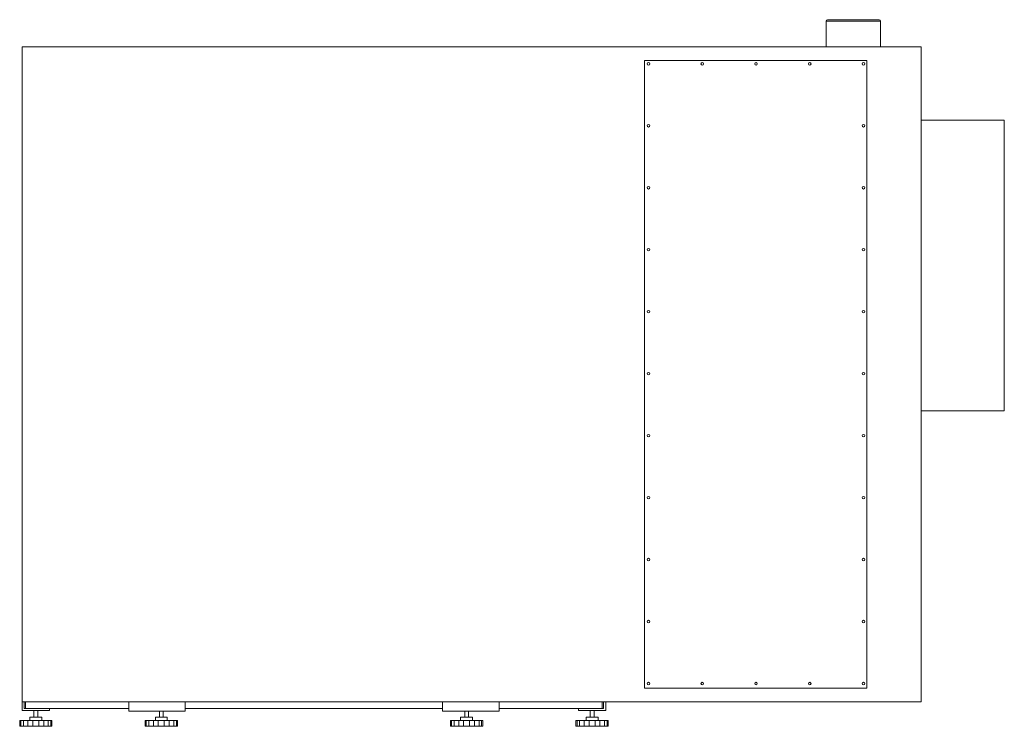
# Model space of a CAD drawing. Units: inches. Extents: x 39.4 to 112, y 224.6 to 276.7.
import ezdxf

# ---------------------------------------------------------------- set-up
doc = ezdxf.new("R2010")
doc.units = ezdxf.units.IN
doc.header["$MEASUREMENT"] = 0

msp = doc.modelspace()

# ---------------------------------------------------------------- linework, layer by layer
at = {"color": 7, "linetype": 'Continuous', "lineweight": 15}
for p, q in [((98.873, 274.678), (98.873, 276.578)), ((102.873, 276.578), (98.873, 276.578)), ((98.973, 276.678), (102.773, 276.678)), ((102.873, 274.678), (102.873, 276.578)), ((39.623, 274.678), (39.623, 226.388)), ((105.873, 274.678), (39.623, 274.678)), ((105.873, 226.388), (105.873, 274.678)), ((85.483, 227.388), (85.483, 273.678)), ((85.483, 273.678), (101.873, 273.678)), ((101.873, 273.678), (101.873, 227.388)), ((112.003, 269.268), (105.873, 269.268)), ((112.003, 269.268), (112.003, 247.828)), ((112.003, 247.828), (105.873, 247.828)), ((101.873, 227.388), (85.483, 227.388)), ((39.623, 225.738), (39.623, 226.388)), ((39.623, 226.388), (105.873, 226.388)), ((41.623, 225.738), (39.623, 225.738)), ((39.773, 226.388), (39.773, 225.888)), ((39.773, 225.888), (41.623, 225.888)), ((39.873, 226.388), (39.873, 225.888)), ((39.873, 225.888), (47.473, 225.888)), ((40.483, 225.738), (40.483, 225.258)), ((40.763, 225.258), (40.763, 225.738)), ((41.623, 225.888), (41.623, 225.738)), ((47.473, 225.688), (47.473, 226.388)), ((47.473, 225.688), (51.643, 225.688)), ((49.733, 225.688), (49.733, 225.258)), ((50.013, 225.258), (50.013, 225.688)), ((51.643, 225.688), (51.643, 226.388)), ((51.643, 225.888), (70.603, 225.888)), ((70.603, 225.688), (70.603, 226.388)), ((70.603, 225.688), (74.773, 225.688)), ((72.233, 225.688), (72.233, 225.258)), ((72.513, 225.258), (72.513, 225.688)), ((74.773, 225.688), (74.773, 226.388)), ((74.773, 225.888), (82.373, 225.888)), ((80.623, 225.888), (80.623, 225.738)), ((82.473, 225.888), (80.623, 225.888)), ((80.623, 225.738), (82.623, 225.738)), ((81.483, 225.738), (81.483, 225.258)), ((81.763, 225.258), (81.763, 225.738)), ((82.373, 226.388), (82.373, 225.888)), ((82.473, 226.388), (82.473, 225.888)), ((82.623, 225.738), (82.623, 226.388)), ((39.435, 225.008), (39.435, 224.578)), ((39.435, 225.008), (39.512, 225.008)), ((39.502, 225.008), (39.582, 225.008)), ((39.512, 224.578), (39.512, 225.008)), ((39.512, 225.008), (39.734, 225.008)), ((39.704, 225.008), (39.704, 224.578)), ((39.704, 225.008), (40.042, 225.008)), ((40.016, 225.008), (40.02, 225.008)), ((40.042, 224.578), (40.042, 225.008)), ((40.042, 225.008), (40.402, 225.008)), ((40.185, 225.258), (40.185, 225.008)), ((40.185, 225.258), (41.06, 225.258)), ((40.402, 225.008), (40.402, 224.578)), ((40.402, 225.008), (40.844, 225.008)), ((40.844, 224.578), (40.844, 225.008)), ((40.844, 225.008), (41.204, 225.008)), ((41.06, 225.008), (41.06, 225.258)), ((41.204, 225.008), (41.204, 224.578)), ((41.204, 225.008), (41.542, 225.008)), ((41.226, 225.008), (41.229, 225.008)), ((41.511, 225.008), (41.733, 225.008)), ((41.542, 224.578), (41.542, 225.008)), ((41.663, 225.008), (41.744, 225.008)), ((41.733, 225.008), (41.733, 224.578)), ((41.733, 225.008), (41.81, 225.008)), ((41.81, 224.578), (41.81, 225.008)), ((48.685, 225.008), (48.685, 224.578)), ((48.685, 225.008), (48.762, 225.008)), ((48.752, 225.008), (48.832, 225.008)), ((48.762, 224.578), (48.762, 225.008)), ((48.762, 225.008), (48.984, 225.008)), ((48.954, 225.008), (48.954, 224.578)), ((48.954, 225.008), (49.292, 225.008)), ((49.266, 225.008), (49.27, 225.008)), ((49.292, 224.578), (49.292, 225.008)), ((49.292, 225.008), (49.652, 225.008)), ((49.435, 225.258), (49.435, 225.008)), ((49.435, 225.258), (50.31, 225.258)), ((49.652, 225.008), (49.652, 224.578)), ((49.652, 225.008), (50.093, 225.008)), ((50.093, 224.578), (50.093, 225.008)), ((50.093, 225.008), (50.454, 225.008)), ((50.31, 225.008), (50.31, 225.258)), ((50.454, 225.008), (50.454, 224.578)), ((50.454, 225.008), (50.792, 225.008)), ((50.476, 225.008), (50.479, 225.008)), ((50.761, 225.008), (50.983, 225.008)), ((50.792, 224.578), (50.792, 225.008)), ((50.913, 225.008), (50.994, 225.008)), ((50.983, 225.008), (50.983, 224.578)), ((50.983, 225.008), (51.06, 225.008)), ((51.06, 224.578), (51.06, 225.008)), ((71.185, 225.008), (71.185, 224.578)), ((71.185, 225.008), (71.262, 225.008)), ((71.252, 225.008), (71.332, 225.008)), ((71.262, 224.578), (71.262, 225.008)), ((71.262, 225.008), (71.484, 225.008)), ((71.454, 225.008), (71.454, 224.578)), ((71.454, 225.008), (71.792, 225.008)), ((71.766, 225.008), (71.77, 225.008)), ((71.792, 224.578), (71.792, 225.008)), ((71.792, 225.008), (72.152, 225.008)), ((71.935, 225.258), (71.935, 225.008)), ((71.935, 225.258), (72.81, 225.258)), ((72.152, 225.008), (72.152, 224.578)), ((72.152, 225.008), (72.594, 225.008)), ((72.594, 224.578), (72.594, 225.008)), ((72.594, 225.008), (72.954, 225.008)), ((72.81, 225.008), (72.81, 225.258)), ((72.954, 225.008), (72.954, 224.578)), ((72.954, 225.008), (73.292, 225.008)), ((72.976, 225.008), (72.979, 225.008)), ((73.261, 225.008), (73.483, 225.008)), ((73.292, 224.578), (73.292, 225.008)), ((73.413, 225.008), (73.494, 225.008)), ((73.483, 225.008), (73.483, 224.578)), ((73.483, 225.008), (73.56, 225.008)), ((73.56, 224.578), (73.56, 225.008)), ((80.435, 225.008), (80.435, 224.578)), ((80.435, 225.008), (80.512, 225.008)), ((80.502, 225.008), (80.582, 225.008)), ((80.512, 224.578), (80.512, 225.008)), ((80.512, 225.008), (80.734, 225.008)), ((80.704, 225.008), (80.704, 224.578)), ((80.704, 225.008), (81.042, 225.008)), ((81.016, 225.008), (81.02, 225.008)), ((81.042, 224.578), (81.042, 225.008)), ((81.042, 225.008), (81.402, 225.008)), ((81.185, 225.258), (81.185, 225.008)), ((81.185, 225.258), (82.06, 225.258)), ((81.402, 225.008), (81.402, 224.578)), ((81.402, 225.008), (81.844, 225.008)), ((81.844, 224.578), (81.844, 225.008)), ((81.844, 225.008), (82.204, 225.008)), ((82.06, 225.008), (82.06, 225.258)), ((82.204, 225.008), (82.204, 224.578)), ((82.204, 225.008), (82.542, 225.008)), ((82.226, 225.008), (82.229, 225.008)), ((82.511, 225.008), (82.733, 225.008)), ((82.542, 224.578), (82.542, 225.008)), ((82.663, 225.008), (82.744, 225.008)), ((82.733, 225.008), (82.733, 224.578)), ((82.733, 225.008), (82.81, 225.008)), ((82.81, 224.578), (82.81, 225.008)), ((39.435, 224.578), (39.512, 224.578)), ((39.582, 224.578), (39.502, 224.578)), ((39.704, 224.578), (39.512, 224.578)), ((39.704, 224.578), (40.042, 224.578)), ((40.042, 224.578), (40.402, 224.578)), ((40.402, 224.578), (40.844, 224.578)), ((40.844, 224.578), (41.204, 224.578)), ((41.204, 224.578), (41.542, 224.578)), ((41.226, 224.578), (41.229, 224.578)), ((41.511, 224.578), (41.733, 224.578)), ((41.663, 224.578), (41.744, 224.578)), ((41.733, 224.578), (41.81, 224.578)), ((48.685, 224.578), (48.762, 224.578)), ((48.832, 224.578), (48.752, 224.578)), ((48.954, 224.578), (48.762, 224.578)), ((48.954, 224.578), (49.292, 224.578)), ((49.292, 224.578), (49.652, 224.578)), ((49.652, 224.578), (50.093, 224.578)), ((50.093, 224.578), (50.454, 224.578)), ((50.454, 224.578), (50.792, 224.578)), ((50.476, 224.578), (50.479, 224.578)), ((50.761, 224.578), (50.983, 224.578)), ((50.913, 224.578), (50.994, 224.578)), ((50.983, 224.578), (51.06, 224.578)), ((71.185, 224.578), (71.262, 224.578)), ((71.332, 224.578), (71.252, 224.578)), ((71.454, 224.578), (71.262, 224.578)), ((71.454, 224.578), (71.792, 224.578)), ((71.792, 224.578), (72.152, 224.578)), ((72.152, 224.578), (72.594, 224.578)), ((72.594, 224.578), (72.954, 224.578)), ((72.954, 224.578), (73.292, 224.578)), ((72.976, 224.578), (72.979, 224.578)), ((73.261, 224.578), (73.483, 224.578)), ((73.413, 224.578), (73.494, 224.578)), ((73.483, 224.578), (73.56, 224.578)), ((80.435, 224.578), (80.512, 224.578)), ((80.582, 224.578), (80.502, 224.578)), ((80.704, 224.578), (80.512, 224.578)), ((80.704, 224.578), (81.042, 224.578)), ((81.042, 224.578), (81.402, 224.578)), ((81.402, 224.578), (81.844, 224.578)), ((81.844, 224.578), (82.204, 224.578)), ((82.204, 224.578), (82.542, 224.578)), ((82.226, 224.578), (82.229, 224.578)), ((82.511, 224.578), (82.733, 224.578)), ((82.663, 224.578), (82.744, 224.578)), ((82.733, 224.578), (82.81, 224.578))]:
    msp.add_line(p, q, dxfattribs=at)
for centre in [(85.783, 273.428), (89.743, 273.428), (93.703, 273.428), (97.663, 273.428), (101.623, 273.428), (85.783, 268.858), (101.623, 268.858), (85.783, 264.288), (101.623, 264.288), (85.783, 259.718), (101.623, 259.718), (85.783, 255.148), (101.623, 255.148), (85.783, 250.578), (101.623, 250.578), (85.783, 246.008), (101.623, 246.008), (85.783, 241.438), (101.623, 241.438), (85.783, 236.868), (101.623, 236.868), (85.783, 232.298), (101.623, 232.298), (85.783, 227.728), (89.743, 227.728), (93.703, 227.728), (97.663, 227.728), (101.623, 227.728)]:
    msp.add_circle(centre, 0.095, dxfattribs=at)
for centre, start, end in [((98.973, 276.578), 90, 180), ((102.773, 276.578), 0, 90)]:
    msp.add_arc(centre, 0.1, start, end, dxfattribs=at)

doc.saveas('drawing.dxf')
